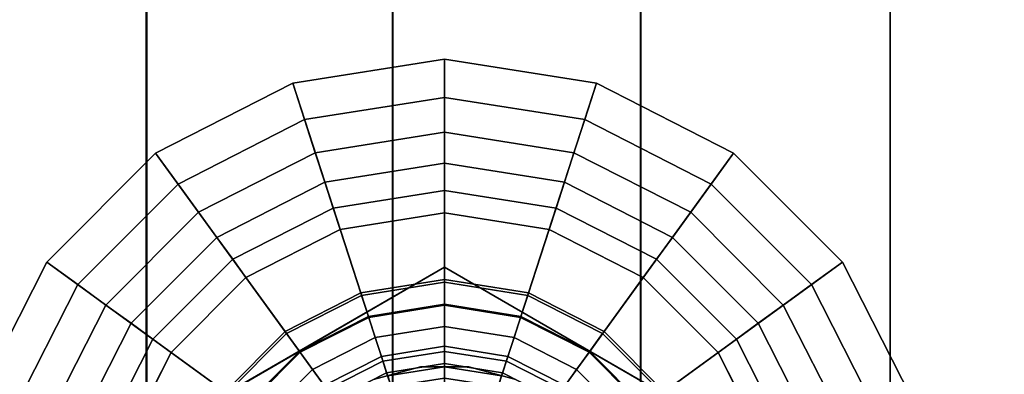
# Model space of a CAD drawing. Extents: x -146 to 302, y -229 to 134.
# Drawn here: x -102 to -70, y 6 to 17 of the extents above; entities that cross this region are included whole.
import ezdxf

# ---------------------------------------------------------------- set-up
doc = ezdxf.new("R2010")
doc.units = 0
doc.header["$MEASUREMENT"] = 0
doc.layers.add('$TD_AUDIT_GENERATED_(27)', color=7, linetype='Continuous')

# ---------------------------------------------------------------- blocks, each defined once
blk = doc.blocks.new('Block_Picture__28754')
at = {"layer": '$TD_AUDIT_GENERATED_(27)', "color": 9}
for points in [[(-105.653, 0, -78.647), (-105.653, 24.303, -74.798), (-97.716, 23.676, -72.868), (-97.716, 0, -76.617)], [(-105.653, 24.303, 74.798), (-105.653, 0, 78.647), (-97.716, 0, 76.617), (-97.716, 23.676, 72.868)], [(-97.716, 0, -76.617), (-97.716, 23.676, -72.868), (-89.702, 23.15, -71.248), (-89.702, 0, -74.915)], [(-97.716, 23.676, 72.868), (-97.716, 0, 76.617), (-89.702, 0, 74.915), (-89.702, 23.15, 71.248)], [(-89.702, 0, -74.915), (-89.702, 23.15, -71.248), (-81.626, 22.726, -69.942), (-81.626, 0, -73.541)], [(-89.702, 23.15, 71.248), (-89.702, 0, 74.915), (-81.626, 0, 73.541), (-81.626, 22.726, 69.942)], [(-81.626, 0, -73.541), (-81.626, 22.726, -69.942), (-73.5, 22.404, -68.952), (-73.5, 0, -72.5)], [(-81.626, 22.726, 69.942), (-81.626, 0, 73.541), (-73.5, 0, 72.5), (-73.5, 22.404, 68.952)], [(-73.5, 0, -62.445), (-73.5, 0, -72.5), (-73.5, 22.404, -68.952), (-73.5, 19.297, -59.389)], [(-73.5, 19.297, 59.389), (-73.5, 22.404, 68.952), (-73.5, 0, 72.5), (-73.5, 0, 62.445)], [(-73.5, 0, -62.5), (-73.5, 19.314, -59.441), (-73.5, 22.404, -68.952), (-73.5, 0, -72.5)], [(-73.5, 19.314, 59.441), (-73.5, 0, 62.5), (-73.5, 0, 72.5), (-73.5, 22.404, 68.952)], [(-73.5, 0, 72.5), (-42.8, 0, 72.5), (-42.8, 22.404, 68.952), (-73.5, 22.404, 68.952)], [(-73.5, 22.404, -68.952), (-42.8, 22.404, -68.952), (-42.8, 0, -72.5), (-73.5, 0, -72.5)], [(-105.638, 0, 68.284), (-105.638, 21.101, 64.942), (-97.695, 20.505, 63.108), (-97.695, 0, 66.356)], [(-105.638, 21.101, -64.942), (-105.638, 0, -68.284), (-97.695, 0, -66.356), (-97.695, 20.505, -63.108)], [(-97.695, 0, 66.356), (-97.695, 20.505, 63.108), (-89.683, 20.005, 61.57), (-89.683, 0, 64.739)], [(-97.695, 20.505, -63.108), (-97.695, 0, -66.356), (-89.683, 0, -64.739), (-89.683, 20.005, -61.57)], [(-89.683, 0, 64.739), (-89.683, 20.005, 61.57), (-81.614, 19.602, 60.33), (-81.614, 0, 63.435)], [(-89.683, 20.005, -61.57), (-89.683, 0, -64.739), (-81.614, 0, -63.435), (-81.614, 19.602, -60.33)], [(-81.614, 0, 63.435), (-81.614, 19.602, 60.33), (-73.5, 19.297, 59.389), (-73.5, 0, 62.445)], [(-81.614, 19.602, -60.33), (-81.614, 0, -63.435), (-73.5, 0, -62.445), (-73.5, 19.297, -59.389)], [(-73.5, 0, -62.5), (-42.8, 0, -62.5), (-42.8, 19.314, -59.441), (-73.5, 19.314, -59.441)], [(-73.5, 19.314, 59.441), (-42.8, 19.314, 59.441), (-42.8, 0, 62.5), (-73.5, 0, 62.5)], [(-90.73, 8.401, 70), (-92.944, 15.217, 70), (-88, 16, 70), (-88, 8.833, 70)], [(-88, 16, 70), (-92.944, 15.217, 70), (-92.56, 14.035, 70.975), (-88, 14.757, 70.975)], [(-88, 8.833, 70), (-88, 16, 70), (-83.056, 15.217, 70), (-85.27, 8.401, 70)], [(-83.056, 15.217, 70), (-88, 16, 70), (-88, 14.757, 70.975), (-83.44, 14.035, 70.975)], [(-93.192, 7.146, 70), (-97.405, 12.944, 70), (-92.944, 15.217, 70), (-90.73, 8.401, 70)], [(-92.944, 15.217, 70), (-97.405, 12.944, 70), (-96.674, 11.939, 70.975), (-92.56, 14.035, 70.975)], [(-85.27, 8.401, 70), (-83.056, 15.217, 70), (-78.595, 12.944, 70), (-82.808, 7.146, 70)], [(-78.595, 12.944, 70), (-83.056, 15.217, 70), (-83.44, 14.035, 70.975), (-79.326, 11.939, 70.975)], [(-88, 14.757, 70.975), (-92.56, 14.035, 70.975), (-92.21, 12.957, 72.075), (-88, 13.624, 72.075)], [(-83.44, 14.035, 70.975), (-88, 14.757, 70.975), (-88, 13.624, 72.075), (-83.79, 12.957, 72.075)], [(-92.56, 14.035, 70.975), (-96.674, 11.939, 70.975), (-96.008, 11.022, 72.075), (-92.21, 12.957, 72.075)], [(-79.326, 11.939, 70.975), (-83.44, 14.035, 70.975), (-83.79, 12.957, 72.075), (-79.992, 11.022, 72.075)], [(-88, 13.624, 72.075), (-92.21, 12.957, 72.075), (-91.898, 11.996, 73.289), (-88, 12.613, 73.289)], [(-83.79, 12.957, 72.075), (-88, 13.624, 72.075), (-88, 12.613, 73.289), (-84.102, 11.996, 73.289)], [(-95.146, 5.192, 70), (-100.944, 9.405, 70), (-97.405, 12.944, 70), (-93.192, 7.146, 70)], [(-97.405, 12.944, 70), (-100.944, 9.405, 70), (-99.939, 8.674, 70.975), (-96.674, 11.939, 70.975)], [(-92.21, 12.957, 72.075), (-96.008, 11.022, 72.075), (-95.414, 10.204, 73.289), (-91.898, 11.996, 73.289)], [(-79.992, 11.022, 72.075), (-83.79, 12.957, 72.075), (-84.102, 11.996, 73.289), (-80.586, 10.204, 73.289)], [(-82.808, 7.146, 70), (-78.595, 12.944, 70), (-75.056, 9.405, 70), (-80.854, 5.192, 70)], [(-75.056, 9.405, 70), (-78.595, 12.944, 70), (-79.326, 11.939, 70.975), (-76.061, 8.674, 70.975)], [(-88, 12.613, 73.289), (-91.898, 11.996, 73.289), (-91.626, 11.161, 74.602), (-88, 11.735, 74.602)], [(-84.102, 11.996, 73.289), (-88, 12.613, 73.289), (-88, 11.735, 74.602), (-84.374, 11.161, 74.602)], [(-96.674, 11.939, 70.975), (-99.939, 8.674, 70.975), (-99.022, 8.008, 72.075), (-96.008, 11.022, 72.075)], [(-91.898, 11.996, 73.289), (-95.414, 10.204, 73.289), (-94.898, 9.494, 74.602), (-91.626, 11.161, 74.602)], [(-80.586, 10.204, 73.289), (-84.102, 11.996, 73.289), (-84.374, 11.161, 74.602), (-81.102, 9.494, 74.602)], [(-76.061, 8.674, 70.975), (-79.326, 11.939, 70.975), (-79.992, 11.022, 72.075), (-76.978, 8.008, 72.075)], [(-88, 11.735, 74.602), (-91.626, 11.161, 74.602), (-91.399, 10.462, 76), (-88, 11, 76)], [(-84.374, 11.161, 74.602), (-88, 11.735, 74.602), (-88, 11, 76), (-84.601, 10.462, 76)], [(-96.008, 11.022, 72.075), (-99.022, 8.008, 72.075), (-98.204, 7.414, 73.289), (-95.414, 10.204, 73.289)], [(-91.626, 11.161, 74.602), (-94.898, 9.494, 74.602), (-94.466, 8.899, 76), (-91.399, 10.462, 76)], [(-88, 5.635, 76), (-88, 11, 76), (-91.399, 10.462, 76), (-89.741, 5.359, 76)], [(-91.399, 10.462, 76), (-91.399, 10.462, 84), (-88, 11, 84), (-88, 11, 76)], [(-86.259, 5.359, 76), (-84.601, 10.462, 76), (-88, 11, 76), (-88, 5.635, 76)], [(-88, 11, 76), (-88, 11, 84), (-84.601, 10.462, 84), (-84.601, 10.462, 76)], [(-81.102, 9.494, 74.602), (-84.374, 11.161, 74.602), (-84.601, 10.462, 76), (-81.534, 8.899, 76)], [(-76.978, 8.008, 72.075), (-79.992, 11.022, 72.075), (-80.586, 10.204, 73.289), (-77.796, 7.414, 73.289)], [(-89.741, 5.359, 76), (-91.399, 10.462, 76), (-94.466, 8.899, 76), (-91.312, 4.559, 76)], [(-94.466, 8.899, 76), (-94.466, 8.899, 84), (-91.399, 10.462, 84), (-91.399, 10.462, 76)], [(-84.688, 4.559, 76), (-81.534, 8.899, 76), (-84.601, 10.462, 76), (-86.259, 5.359, 76)], [(-84.601, 10.462, 76), (-84.601, 10.462, 84), (-81.534, 8.899, 84), (-81.534, 8.899, 76)], [(-95.414, 10.204, 73.289), (-98.204, 7.414, 73.289), (-97.494, 6.898, 74.602), (-94.898, 9.494, 74.602)], [(-77.796, 7.414, 73.289), (-80.586, 10.204, 73.289), (-81.102, 9.494, 74.602), (-78.506, 6.898, 74.602)], [(-96.401, 2.73, 70), (-103.217, 4.944, 70), (-100.944, 9.405, 70), (-95.146, 5.192, 70)], [(-100.944, 9.405, 70), (-103.217, 4.944, 70), (-102.035, 4.56, 70.975), (-99.939, 8.674, 70.975)], [(-94.898, 9.494, 74.602), (-97.494, 6.898, 74.602), (-96.899, 6.466, 76), (-94.466, 8.899, 76)], [(-78.506, 6.898, 74.602), (-81.102, 9.494, 74.602), (-81.534, 8.899, 76), (-79.101, 6.466, 76)], [(-80.854, 5.192, 70), (-75.056, 9.405, 70), (-72.783, 4.944, 70), (-79.599, 2.73, 70)], [(-72.783, 4.944, 70), (-75.056, 9.405, 70), (-76.061, 8.674, 70.975), (-73.965, 4.56, 70.975)], [(-99.939, 8.674, 70.975), (-102.035, 4.56, 70.975), (-100.957, 4.21, 72.075), (-99.022, 8.008, 72.075)], [(-91.312, 4.559, 76), (-94.466, 8.899, 76), (-96.899, 6.466, 76), (-92.559, 3.312, 76)], [(-96.899, 6.466, 76), (-96.899, 6.466, 84), (-94.466, 8.899, 84), (-94.466, 8.899, 76)], [(-90.73, 8.401, 70), (-88, 8.833, 70), (-88, 8.032, 71.107), (-90.482, 7.639, 71.107)], [(-88, 8.833, 70), (-85.27, 8.401, 70), (-85.518, 7.639, 71.107), (-88, 8.032, 71.107)], [(-83.441, 3.312, 76), (-79.101, 6.466, 76), (-81.534, 8.899, 76), (-84.688, 4.559, 76)], [(-81.534, 8.899, 76), (-81.534, 8.899, 84), (-79.101, 6.466, 84), (-79.101, 6.466, 76)], [(-73.965, 4.56, 70.975), (-76.061, 8.674, 70.975), (-76.978, 8.008, 72.075), (-75.043, 4.21, 72.075)], [(-93.192, 7.146, 70), (-90.73, 8.401, 70), (-90.482, 7.639, 71.107), (-92.721, 6.498, 71.107)], [(-85.27, 8.401, 70), (-82.808, 7.146, 70), (-83.279, 6.498, 71.107), (-85.518, 7.639, 71.107)], [(-90.482, 7.639, 71.107), (-88, 8.032, 71.107), (-88, 7.309, 72.266), (-90.259, 6.951, 72.266)], [(-88, 8.032, 71.107), (-85.518, 7.639, 71.107), (-85.741, 6.951, 72.266), (-88, 7.309, 72.266)], [(-99.022, 8.008, 72.075), (-100.957, 4.21, 72.075), (-99.996, 3.898, 73.289), (-98.204, 7.414, 73.289)], [(-75.043, 4.21, 72.075), (-76.978, 8.008, 72.075), (-77.796, 7.414, 73.289), (-76.004, 3.898, 73.289)], [(-98.204, 7.414, 73.289), (-99.996, 3.898, 73.289), (-99.161, 3.626, 74.602), (-97.494, 6.898, 74.602)], [(-92.721, 6.498, 71.107), (-90.482, 7.639, 71.107), (-90.259, 6.951, 72.266), (-92.296, 5.913, 72.266)], [(-85.518, 7.639, 71.107), (-83.279, 6.498, 71.107), (-83.704, 5.913, 72.266), (-85.741, 6.951, 72.266)], [(-76.004, 3.898, 73.289), (-77.796, 7.414, 73.289), (-78.506, 6.898, 74.602), (-76.839, 3.626, 74.602)], [(-95.146, 5.192, 70), (-93.192, 7.146, 70), (-92.721, 6.498, 71.107), (-94.498, 4.721, 71.107)], [(-90.259, 6.951, 72.266), (-88, 7.309, 72.266), (-88, 6.666, 73.471), (-90.06, 6.34, 73.471)], [(-88, 7.309, 72.266), (-85.741, 6.951, 72.266), (-85.94, 6.34, 73.471), (-88, 6.666, 73.471)], [(-82.808, 7.146, 70), (-80.854, 5.192, 70), (-81.502, 4.721, 71.107), (-83.279, 6.498, 71.107)], [(-97.494, 6.898, 74.602), (-99.161, 3.626, 74.602), (-98.462, 3.399, 76), (-96.899, 6.466, 76)], [(-92.296, 5.913, 72.266), (-90.259, 6.951, 72.266), (-90.06, 6.34, 73.471), (-91.918, 5.393, 73.471)], [(-85.741, 6.951, 72.266), (-83.704, 5.913, 72.266), (-84.082, 5.393, 73.471), (-85.94, 6.34, 73.471)], [(-76.839, 3.626, 74.602), (-78.506, 6.898, 74.602), (-79.101, 6.466, 76), (-77.538, 3.399, 76)], [(-92.559, 3.312, 76), (-96.899, 6.466, 76), (-98.462, 3.399, 76), (-93.359, 1.741, 76)], [(-98.462, 3.399, 76), (-98.462, 3.399, 84), (-96.899, 6.466, 84), (-96.899, 6.466, 76)], [(-94.498, 4.721, 71.107), (-92.721, 6.498, 71.107), (-92.296, 5.913, 72.266), (-93.913, 4.296, 72.266)], [(-90.06, 6.34, 73.471), (-88, 6.666, 73.471), (-88, 6.107, 74.718), (-89.887, 5.808, 74.718)], [(-88, 6.666, 73.471), (-85.94, 6.34, 73.471), (-86.113, 5.808, 74.718), (-88, 6.107, 74.718)], [(-83.279, 6.498, 71.107), (-81.502, 4.721, 71.107), (-82.087, 4.296, 72.266), (-83.704, 5.913, 72.266)], [(-82.641, 1.741, 76), (-77.538, 3.399, 76), (-79.101, 6.466, 76), (-83.441, 3.312, 76)], [(-79.101, 6.466, 76), (-79.101, 6.466, 84), (-77.538, 3.399, 84), (-77.538, 3.399, 76)], [(-91.918, 5.393, 73.471), (-90.06, 6.34, 73.471), (-89.887, 5.808, 74.718), (-91.59, 4.941, 74.718)], [(-89.887, 5.808, 74.718), (-88, 6.107, 74.718), (-88, 5.635, 76), (-89.741, 5.359, 76)], [(-88, 6.107, 74.718), (-86.113, 5.808, 74.718), (-86.259, 5.359, 76), (-88, 5.635, 76)], [(-85.94, 6.34, 73.471), (-84.082, 5.393, 73.471), (-84.41, 4.941, 74.718), (-86.113, 5.808, 74.718)], [(-93.913, 4.296, 72.266), (-92.296, 5.913, 72.266), (-91.918, 5.393, 73.471), (-93.393, 3.918, 73.471)], [(-91.59, 4.941, 74.718), (-89.887, 5.808, 74.718), (-89.741, 5.359, 76), (-91.312, 4.559, 76)], [(-86.113, 5.808, 74.718), (-84.41, 4.941, 74.718), (-84.688, 4.559, 76), (-86.259, 5.359, 76)], [(-83.704, 5.913, 72.266), (-82.087, 4.296, 72.266), (-82.607, 3.918, 73.471), (-84.082, 5.393, 73.471)]]:
    blk.add_3dface(points, dxfattribs=at)
at = {"layer": '$TD_AUDIT_GENERATED_(27)', "color": 9, "invisible_edges": 9}
for points in [[(-88, 0, 76), (-91.399, 10.462, 76), (-88, 11, 76)], [(-88, 0, 84), (-88, 11, 84), (-91.399, 10.462, 84)], [(-88, 0, 76), (-88, 11, 76), (-84.601, 10.462, 76)], [(-88, 0, 84), (-84.601, 10.462, 84), (-88, 11, 84)], [(-88, 0, 76), (-94.466, 8.899, 76), (-91.399, 10.462, 76)], [(-88, 0, 84), (-91.399, 10.462, 84), (-94.466, 8.899, 84)], [(-88, 0, 76), (-84.601, 10.462, 76), (-81.534, 8.899, 76)], [(-88, 0, 84), (-81.534, 8.899, 84), (-84.601, 10.462, 84)], [(-88, 0, 76), (-96.899, 6.466, 76), (-94.466, 8.899, 76)], [(-88, 0, 84), (-94.466, 8.899, 84), (-96.899, 6.466, 84)], [(-88, 0, 76), (-81.534, 8.899, 76), (-79.101, 6.466, 76)], [(-88, 0, 84), (-79.101, 6.466, 84), (-81.534, 8.899, 84)], [(-88, 0, 76), (-98.462, 3.399, 76), (-96.899, 6.466, 76)], [(-88, 0, 84), (-96.899, 6.466, 84), (-98.462, 3.399, 84)], [(-88, 0, 76), (-79.101, 6.466, 76), (-77.538, 3.399, 76)], [(-88, 0, 84), (-77.538, 3.399, 84), (-79.101, 6.466, 84)]]:
    blk.add_3dface(points, dxfattribs=at)
at = {"layer": '$TD_AUDIT_GENERATED_(27)', "color": 42, "invisible_edges": 9}
for points in [[(-88, 0, 87.5), (-96, 4.619, 87.5), (-88, 9.238, 87.5)], [(-88, 0, 98.5), (-88, 9.238, 98.5), (-96, 4.619, 98.5)], [(-88, 0, 87.5), (-88, 9.238, 87.5), (-80, 4.619, 87.5)], [(-88, 0, 98.5), (-80, 4.619, 98.5), (-88, 9.238, 98.5)], [(-88, 0, 84.5), (-88, 8.75, 84.5), (-90.704, 8.322, 84.5)], [(-88, 0, 84.5), (-90.704, 8.322, 84.5), (-88, 8.75, 84.5)], [(-88, 0, 87.5), (-88, 8.75, 87.5), (-90.704, 8.322, 87.5)], [(-88, 0, 98.5), (-90.704, 8.322, 98.5), (-88, 8.75, 98.5)], [(-88, 0, 111), (-88, 8.75, 111), (-90.704, 8.322, 111)], [(-88, 0, 111), (-90.704, 8.322, 111), (-88, 8.75, 111)], [(-88, 0, 84.5), (-85.296, 8.322, 84.5), (-88, 8.75, 84.5)], [(-88, 0, 84.5), (-88, 8.75, 84.5), (-85.296, 8.322, 84.5)], [(-88, 0, 87.5), (-85.296, 8.322, 87.5), (-88, 8.75, 87.5)], [(-88, 0, 98.5), (-88, 8.75, 98.5), (-85.296, 8.322, 98.5)], [(-88, 0, 111), (-85.296, 8.322, 111), (-88, 8.75, 111)], [(-88, 0, 111), (-88, 8.75, 111), (-85.296, 8.322, 111)], [(-88, 0, 84.5), (-90.704, 8.322, 84.5), (-93.143, 7.079, 84.5)], [(-88, 0, 84.5), (-93.143, 7.079, 84.5), (-90.704, 8.322, 84.5)], [(-88, 0, 87.5), (-90.704, 8.322, 87.5), (-93.143, 7.079, 87.5)], [(-88, 0, 98.5), (-93.143, 7.079, 98.5), (-90.704, 8.322, 98.5)], [(-88, 0, 111), (-90.704, 8.322, 111), (-93.143, 7.079, 111)], [(-88, 0, 111), (-93.143, 7.079, 111), (-90.704, 8.322, 111)], [(-88, 0, 84.5), (-82.857, 7.079, 84.5), (-85.296, 8.322, 84.5)], [(-88, 0, 84.5), (-85.296, 8.322, 84.5), (-82.857, 7.079, 84.5)], [(-88, 0, 87.5), (-82.857, 7.079, 87.5), (-85.296, 8.322, 87.5)], [(-88, 0, 98.5), (-85.296, 8.322, 98.5), (-82.857, 7.079, 98.5)], [(-88, 0, 111), (-82.857, 7.079, 111), (-85.296, 8.322, 111)], [(-88, 0, 111), (-85.296, 8.322, 111), (-82.857, 7.079, 111)], [(-88, 0, 84), (-90.472, 7.608, 84), (-88, 8, 84)], [(-88, 0, 111.75), (-88, 8, 111.75), (-90.472, 7.608, 111.75)], [(-88, 0, 84), (-88, 8, 84), (-85.528, 7.608, 84)], [(-88, 0, 111.75), (-85.528, 7.608, 111.75), (-88, 8, 111.75)], [(-88, 0, 84), (-92.702, 6.472, 84), (-90.472, 7.608, 84)], [(-88, 0, 111.75), (-90.472, 7.608, 111.75), (-92.702, 6.472, 111.75)], [(-88, 0, 84), (-85.528, 7.608, 84), (-83.298, 6.472, 84)], [(-88, 0, 111.75), (-83.298, 6.472, 111.75), (-85.528, 7.608, 111.75)], [(-88, 0, 84.5), (-93.143, 7.079, 84.5), (-95.079, 5.143, 84.5)], [(-88, 0, 84.5), (-95.079, 5.143, 84.5), (-93.143, 7.079, 84.5)], [(-88, 0, 87.5), (-93.143, 7.079, 87.5), (-95.079, 5.143, 87.5)], [(-88, 0, 98.5), (-95.079, 5.143, 98.5), (-93.143, 7.079, 98.5)], [(-88, 0, 111), (-93.143, 7.079, 111), (-95.079, 5.143, 111)], [(-88, 0, 111), (-95.079, 5.143, 111), (-93.143, 7.079, 111)], [(-88, 0, 84.5), (-80.921, 5.143, 84.5), (-82.857, 7.079, 84.5)], [(-88, 0, 84.5), (-82.857, 7.079, 84.5), (-80.921, 5.143, 84.5)], [(-88, 0, 87.5), (-80.921, 5.143, 87.5), (-82.857, 7.079, 87.5)], [(-88, 0, 98.5), (-82.857, 7.079, 98.5), (-80.921, 5.143, 98.5)], [(-88, 0, 111), (-80.921, 5.143, 111), (-82.857, 7.079, 111)], [(-88, 0, 111), (-82.857, 7.079, 111), (-80.921, 5.143, 111)], [(-88, 0, 84), (-94.472, 4.702, 84), (-92.702, 6.472, 84)], [(-88, 0, 111.75), (-92.702, 6.472, 111.75), (-94.472, 4.702, 111.75)], [(-88, 0, 113.75), (-90.009, 6.182, 113.75), (-88, 6.5, 113.75)], [(-88, 0, 114.75), (-88, 6.5, 114.75), (-90.009, 6.182, 114.75)], [(-88, 0, 113.75), (-88, 6.5, 113.75), (-85.991, 6.182, 113.75)], [(-88, 0, 114.75), (-85.991, 6.182, 114.75), (-88, 6.5, 114.75)], [(-88, 0, 84), (-83.298, 6.472, 84), (-81.528, 4.702, 84)], [(-88, 0, 111.75), (-81.528, 4.702, 111.75), (-83.298, 6.472, 111.75)], [(-88, 0, 113.75), (-91.821, 5.259, 113.75), (-90.009, 6.182, 113.75)], [(-88, 0, 114.75), (-90.009, 6.182, 114.75), (-91.821, 5.259, 114.75)], [(-88, 0, 113.75), (-85.991, 6.182, 113.75), (-84.179, 5.259, 113.75)], [(-88, 0, 114.75), (-84.179, 5.259, 114.75), (-85.991, 6.182, 114.75)], [(-88, 0, 116.75), (-90.316, 5.591, 116.75), (-88.79, 6, 116.75)], [(-88, 0, 121.25), (-88.79, 6, 121.25), (-90.316, 5.591, 121.25)], [(-88, 0, 121.25), (-89.854, 5.706, 121.25), (-88, 6, 121.25)], [(-88, 0, 116.75), (-88.79, 6, 116.75), (-87.21, 6, 116.75)], [(-88, 0, 121.25), (-87.21, 6, 121.25), (-88.79, 6, 121.25)], [(-88, 0, 116.75), (-87.21, 6, 116.75), (-85.684, 5.591, 116.75)], [(-88, 0, 121.25), (-85.684, 5.591, 121.25), (-87.21, 6, 121.25)], [(-88, 0, 121.25), (-88, 6, 121.25), (-86.146, 5.706, 121.25)]]:
    blk.add_3dface(points, dxfattribs=at)
at = {"layer": '$TD_AUDIT_GENERATED_(27)', "color": 42}
for points in [[(-96, 4.619, 87.5), (-96, 4.619, 98.5), (-88, 9.238, 98.5), (-88, 9.238, 87.5)], [(-88, 9.238, 87.5), (-88, 9.238, 98.5), (-80, 4.619, 98.5), (-80, 4.619, 87.5)], [(-90.472, 7.608, 84), (-90.704, 8.322, 84.5), (-88, 8.75, 84.5), (-88, 8, 84)], [(-90.704, 8.322, 84.5), (-90.704, 8.322, 87.5), (-88, 8.75, 87.5), (-88, 8.75, 84.5)], [(-90.704, 8.322, 98.5), (-90.704, 8.322, 111), (-88, 8.75, 111), (-88, 8.75, 98.5)], [(-90.704, 8.322, 111), (-90.472, 7.608, 111.75), (-88, 8, 111.75), (-88, 8.75, 111)], [(-88, 8, 84), (-88, 8.75, 84.5), (-85.296, 8.322, 84.5), (-85.528, 7.608, 84)], [(-88, 8.75, 84.5), (-88, 8.75, 87.5), (-85.296, 8.322, 87.5), (-85.296, 8.322, 84.5)], [(-88, 8.75, 98.5), (-88, 8.75, 111), (-85.296, 8.322, 111), (-85.296, 8.322, 98.5)], [(-88, 8.75, 111), (-88, 8, 111.75), (-85.528, 7.608, 111.75), (-85.296, 8.322, 111)], [(-92.702, 6.472, 84), (-93.143, 7.079, 84.5), (-90.704, 8.322, 84.5), (-90.472, 7.608, 84)], [(-93.143, 7.079, 84.5), (-93.143, 7.079, 87.5), (-90.704, 8.322, 87.5), (-90.704, 8.322, 84.5)], [(-93.143, 7.079, 98.5), (-93.143, 7.079, 111), (-90.704, 8.322, 111), (-90.704, 8.322, 98.5)], [(-93.143, 7.079, 111), (-92.702, 6.472, 111.75), (-90.472, 7.608, 111.75), (-90.704, 8.322, 111)], [(-85.528, 7.608, 84), (-85.296, 8.322, 84.5), (-82.857, 7.079, 84.5), (-83.298, 6.472, 84)], [(-85.296, 8.322, 111), (-85.528, 7.608, 111.75), (-83.298, 6.472, 111.75), (-82.857, 7.079, 111)], [(-85.296, 8.322, 84.5), (-85.296, 8.322, 87.5), (-82.857, 7.079, 87.5), (-82.857, 7.079, 84.5)], [(-85.296, 8.322, 98.5), (-85.296, 8.322, 111), (-82.857, 7.079, 111), (-82.857, 7.079, 98.5)], [(-94.472, 4.702, 84), (-95.079, 5.143, 84.5), (-93.143, 7.079, 84.5), (-92.702, 6.472, 84)], [(-95.079, 5.143, 84.5), (-95.079, 5.143, 87.5), (-93.143, 7.079, 87.5), (-93.143, 7.079, 84.5)], [(-95.079, 5.143, 98.5), (-95.079, 5.143, 111), (-93.143, 7.079, 111), (-93.143, 7.079, 98.5)], [(-95.079, 5.143, 111), (-94.472, 4.702, 111.75), (-92.702, 6.472, 111.75), (-93.143, 7.079, 111)], [(-83.298, 6.472, 84), (-82.857, 7.079, 84.5), (-80.921, 5.143, 84.5), (-81.528, 4.702, 84)], [(-82.857, 7.079, 111), (-83.298, 6.472, 111.75), (-81.528, 4.702, 111.75), (-80.921, 5.143, 111)], [(-82.857, 7.079, 84.5), (-82.857, 7.079, 87.5), (-80.921, 5.143, 87.5), (-80.921, 5.143, 84.5)], [(-82.857, 7.079, 98.5), (-82.857, 7.079, 111), (-80.921, 5.143, 111), (-80.921, 5.143, 98.5)], [(-90.009, 6.182, 113.75), (-90.009, 6.182, 114.75), (-88, 6.5, 114.75), (-88, 6.5, 113.75)], [(-88, 6.5, 113.75), (-88, 6.5, 114.75), (-85.991, 6.182, 114.75), (-85.991, 6.182, 113.75)], [(-91.821, 5.259, 113.75), (-91.821, 5.259, 114.75), (-90.009, 6.182, 114.75), (-90.009, 6.182, 113.75)], [(-85.991, 6.182, 113.75), (-85.991, 6.182, 114.75), (-84.179, 5.259, 114.75), (-84.179, 5.259, 113.75)], [(-90.316, 5.591, 116.75), (-90.316, 5.591, 121.25), (-88.79, 6, 121.25), (-88.79, 6, 116.75)], [(-89.854, 5.706, 121.25), (-89.545, 4.755, 121.75), (-88, 5, 121.75), (-88, 6, 121.25)], [(-88.79, 6, 116.75), (-88.79, 6, 121.25), (-87.21, 6, 121.25), (-87.21, 6, 116.75)], [(-88, 6, 121.25), (-88, 5, 121.75), (-86.455, 4.755, 121.75), (-86.146, 5.706, 121.25)], [(-87.21, 6, 116.75), (-87.21, 6, 121.25), (-85.684, 5.591, 121.25), (-85.684, 5.591, 116.75)]]:
    blk.add_3dface(points, dxfattribs=at)

msp = doc.modelspace()

# ---------------------------------------------------------------- block references
at = {"layer": '$TD_AUDIT_GENERATED_(27)', "linetype": 'ByBlock'}
msp.add_blockref('Block_Picture__28754', (0, 0), dxfattribs=at)

doc.saveas('drawing.dxf')
